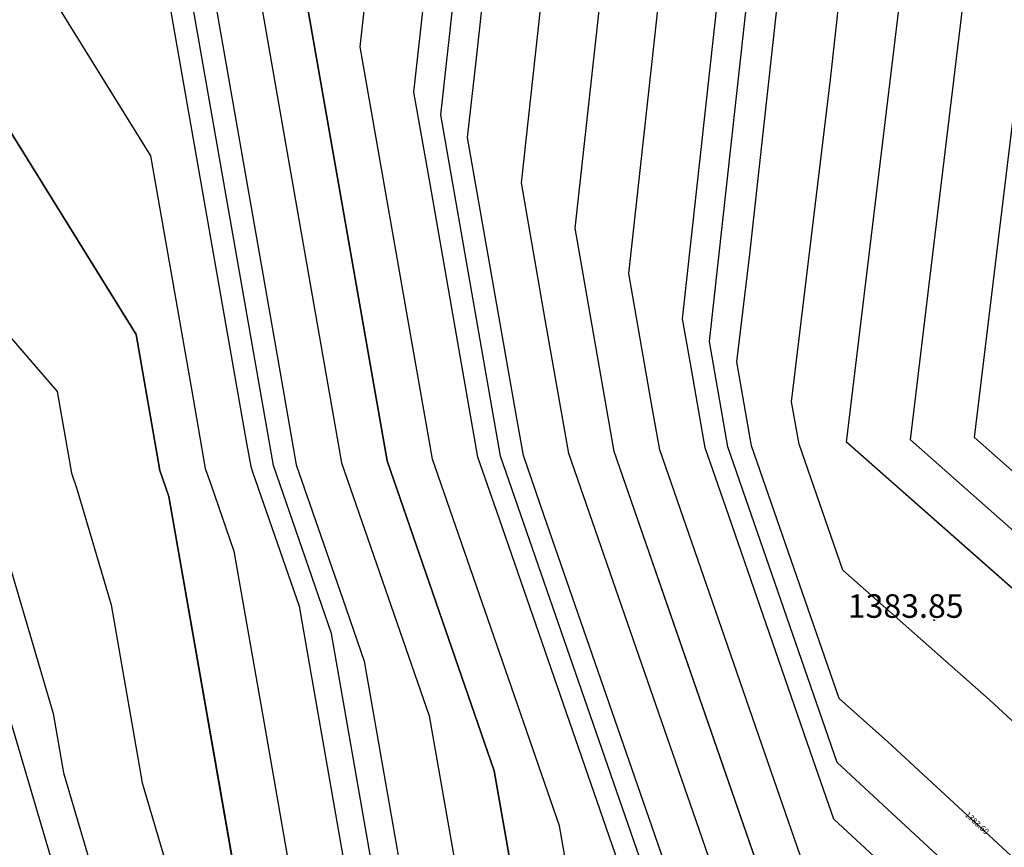
# Model space of a CAD drawing. Units: metres. Extents: x 692620 to 694818, y 3708606 to 3711515.
# Drawn here: x 693205 to 693372, y 3710607 to 3710748 of the extents above; entities that cross this region are included whole.
import ezdxf

# ---------------------------------------------------------------- set-up
doc = ezdxf.new("R2010")
doc.units = ezdxf.units.M
for name, color, linetype in [('C-TOPO', 7, 'Continuous'), ('C-TOPO-MAJR', 9, 'Continuous'), ('C-TOPO-MINR', 8, 'Continuous'), ('C-TOPO-TEXT', 7, 'Continuous')]:
    doc.layers.add(name, color=color, linetype=linetype)
doc.styles.get("Standard").update_dxf_attribs({"font": 'simplex.shx'})

msp = doc.modelspace()

# ---------------------------------------------------------------- linework, layer by layer
at = {"layer": 'C-TOPO', "color": 32, "linetype": 'Continuous', "lineweight": -3}
for points, elevation in [([(693387.2344, 3710639.15658), (693345.66256, 3710675.82316), (693356.70277, 3710767.1605), (693354.52704, 3710781.165), (693353.91508, 3710872.86224), (693356.48781, 3710886.36819), (693337.00691, 3710958.6854), (693321.73326, 3710990.83551), (693299.25554, 3711063.97562), (693215.81773, 3711082.05086), (693203.50583, 3711082.7372), (693141.82648, 3711092.39608), (693104.37467, 3711098.3794), (693096.70077, 3711102.01233), (693039.40534, 3711145.52522), (692977.71087, 3711194.2714), (692976.10842, 3711195.68426), (692923.3999, 3711252.66553), (692899.55669, 3711297.86762), (692886.27728, 3711325.4913), (692856.50324, 3711400)], 1384), ([(692800, 3711030.62299), (692803.83397, 3711029.62614), (692861.28369, 3711001.36585), (692892.4548, 3710981.01167), (692937.49343, 3710939.51897), (692982.53206, 3710898.02628), (693012.95212, 3710877.85228), (693058.08137, 3710850.51751), (693103.21063, 3710823.18274), (693174.53055, 3710775.5138), (693224.97697, 3710694.09138), (693229.01929, 3710671.0303), (693230.54801, 3710666.61352), (693239.35774, 3710616.22598), (693248.16747, 3710565.83844), (693262.35189, 3710535.8229), (693283.68082, 3710460.97236), (693308.87559, 3710392.50789), (693324.02272, 3710356.20146), (693352.27844, 3710288.9442), (693390.01262, 3710285.30363)], 1381), ([(693402.72215, 3710515.3364), (693345.58054, 3710561.5667), (693341.77314, 3710569.62352), (693341.12136, 3710573.35136), (693323.66625, 3710623.78275), (693306.21114, 3710674.21414), (693299.55679, 3710712.17669), (693306.96336, 3710779.53022), (693294.03835, 3710820.33566), (693294.1467, 3710884.57403), (693266.68774, 3710927.50024), (693239.22877, 3710970.42645), (693230.59439, 3710988.60128)], 1383), ([(693010.94662, 3710983.79402), (693055.95452, 3710951.9113), (693100.96243, 3710920.02859), (693142.28143, 3710917.545), (693220.60415, 3710889.27964), (693224.85105, 3710882.64052), (693224.84502, 3710879.06498), (693240.87552, 3710828.45525), (693256.90602, 3710777.84552), (693253.92411, 3710750.72881), (693267.61521, 3710672.62222), (693285.83469, 3710619.98244), (693294.9703, 3710567.73098), (693318.33161, 3710518.29629), (693341.69291, 3710468.86159), (693343.28982, 3710463.25749), (693348.44858, 3710449.23905), (693416.69894, 3710419.21016)], 1382)]:
    msp.add_lwpolyline(points, dxfattribs=dict(at, elevation=elevation))
at = {"layer": 'C-TOPO', "color": 42, "linetype": 'Continuous', "lineweight": -3}
for points, elevation in [([(693391.6361, 3710611.98637), (693369.9701, 3710632.04329), (693345.02699, 3710654.04324), (693337.60118, 3710675.49794), (693336.34679, 3710682.65415), (693342.97091, 3710737.45655), (693346.81848, 3710772.44533), (693345.51303, 3710780.84803), (693344.17023, 3710785.0874), (693343.80305, 3710840.10574), (693343.86686, 3710877.93366), (693345.4105, 3710886.03723), (693340.53151, 3710893.66449), (693328.84297, 3710937.05481), (693312.66968, 3710971.0986), (693303.50548, 3710990.38866)], 1383.8), ([(693381.47339, 3710654.20453), (693356.53028, 3710676.20448), (693359.89421, 3710704.03471), (693366.51833, 3710758.83712), (693364.30735, 3710773.06848), (693363.00191, 3710781.47117), (693362.80757, 3710810.59132), (693362.44039, 3710865.60967), (693364.90982, 3710878.57331), (693366.45346, 3710886.67688), (693354.76492, 3710930.0672), (693345.59475, 3710964.10883), (693344.14118, 3710971.8925), (693334.97698, 3710991.18257)], 1384.2), ([(693400.92875, 3710537.69426), (693366.64378, 3710565.43244), (693365.12138, 3710568.95515), (693363.96828, 3710572.50324), (693342.30227, 3710592.56016), (693331.82921, 3710622.819), (693324.4034, 3710644.27369), (693313.93033, 3710674.53253), (693312.67594, 3710681.68874), (693308.68332, 3710704.46626), (693312.53089, 3710739.45504), (693316.97483, 3710779.86716), (693315.63202, 3710784.10653), (693307.87701, 3710808.58979), (693307.94082, 3710846.41771), (693308.00583, 3710884.96073), (693303.12684, 3710892.58799), (693286.65146, 3710918.34371), (693270.47817, 3710952.3875), (693254.00279, 3710978.14323), (693248.82216, 3710989.04813)], 1383.2), ([(693386.81519, 3710571.65512), (693343.48319, 3710611.76896), (693339.99216, 3710621.85524), (693325.14054, 3710664.76463), (693321.64952, 3710674.85091), (693319.14073, 3710689.16333), (693317.80986, 3710696.75583), (693325.50498, 3710766.7334), (693326.9863, 3710780.2041), (693324.30068, 3710788.68284), (693321.71568, 3710796.84393), (693321.84329, 3710872.49976), (693321.86496, 3710885.34743), (693312.10698, 3710900.60195), (693306.61519, 3710909.18719), (693274.26861, 3710977.27476), (693268.77681, 3710985.86001)], 1383.4), ([(693380.4168, 3710512.47558), (693346.13184, 3710540.21376), (693334.69701, 3710564.41092), (693332.41257, 3710569.24501), (693332.02151, 3710571.48171), (693330.06403, 3710582.67757), (693319.59096, 3710612.93641), (693308.96502, 3710643.63692), (693298.49196, 3710673.89576), (693294.49935, 3710696.67328), (693290.43025, 3710719.88711), (693294.8742, 3710760.29923), (693296.95189, 3710779.19328), (693289.19688, 3710803.67654), (693280.19968, 3710832.08152), (693280.2647, 3710870.62455), (693280.28757, 3710884.18733), (693263.81219, 3710909.94305), (693247.70277, 3710935.12669), (693231.22739, 3710960.88241), (693226.04676, 3710971.78731), (693212.84301, 3710976.55232), (693209.31626, 3710980.07723), (693205.24655, 3710983.09447)], 1382.8), ([(693396.03779, 3710584.81616), (693352.70579, 3710624.93001), (693344.39142, 3710632.26332), (693329.5398, 3710675.17272), (693327.03101, 3710689.48513), (693329.23906, 3710707.7526), (693336.93418, 3710777.73016), (693336.49903, 3710780.53106), (693333.81342, 3710789.0098), (693333.69102, 3710807.34924), (693333.81864, 3710883.00508), (693334.33319, 3710885.70627), (693324.5752, 3710900.96078), (693320.67902, 3710915.42422), (693288.33244, 3710983.5118)], 1383.6), ([(693378.95544, 3710492.75098), (693358.11146, 3710509.61475), (693346.68314, 3710518.86081), (693323.81349, 3710567.25514), (693323.052, 3710568.86651), (693322.92165, 3710569.61207), (693319.00669, 3710592.00379), (693315.51567, 3710602.09007), (693294.26379, 3710663.4911), (693290.77277, 3710673.57738), (693289.4419, 3710681.16988), (693281.30372, 3710727.59754), (693282.78503, 3710741.06824), (693286.94042, 3710778.85634)], 1382.6), ([(693197.16144, 3710773.31023), (693227.42929, 3710724.45678), (693234.31308, 3710685.18533), (693236.73847, 3710671.34869), (693237.6557, 3710668.69861), (693241.60534, 3710657.2873), (693246.89118, 3710627.05478), (693252.2422, 3710596.44947), (693257.52804, 3710566.21695), (693266.03869, 3710548.20762), (693278.22009, 3710522.43064), (693291.01745, 3710477.52031), (693295.60262, 3710461.42938), (693303.00874, 3710441.30395), (693318.1256, 3710400.22527)], 1381.2), ([(693381.7508, 3710473.52573), (693368.10072, 3710479.53151), (693367.06897, 3710482.3352), (693366.74959, 3710483.45602), (693345.90562, 3710500.31979), (693341.23336, 3710510.20673), (693318.3637, 3710558.60106), (693313.69144, 3710568.488), (693309.77648, 3710590.87971), (693307.94936, 3710601.33), (693286.69748, 3710662.73103), (693283.05359, 3710673.25899), (693274.9154, 3710719.68664), (693272.17718, 3710735.30796), (693276.33257, 3710773.09606)], 1382.4), ([(693118.43764, 3710771.72795), (693153.24363, 3710731.36263), (693163.33291, 3710715.07815), (693198.1389, 3710674.71284), (693198.94736, 3710670.10062), (693199.25311, 3710669.21726), (693210.91418, 3710629.70577), (693212.67612, 3710619.62826), (693224.33719, 3710580.11676), (693226.09914, 3710570.03925), (693228.2331, 3710565.05714), (693232.10432, 3710553.43007), (693234.94121, 3710547.42696), (693255.57144, 3710475.02841), (693259.83722, 3710460.0583), (693268.78035, 3710435.75617), (693273.81931, 3710422.06328), (693298.65912, 3710362.52426)], 1380.6), ([(693235.67104, 3710766.14966), (693249.43862, 3710687.60677), (693252.17684, 3710671.98546), (693260.07612, 3710649.16283), (693263.72001, 3710638.63487), (693274.42205, 3710577.42426), (693276.24917, 3710566.97397), (693300.61198, 3710515.41999), (693305.28424, 3710505.53305), (693309.9565, 3710495.64612), (693319.12684, 3710463.46426), (693319.44622, 3710462.34344), (693320.47797, 3710459.53975), (693335.2902, 3710419.28888), (693348.94027, 3710413.2831)], 1381.6), ([(693399.22487, 3710446.36794), (693358.27465, 3710464.38528), (693355.17939, 3710472.79635), (693354.22125, 3710476.15881), (693343.79926, 3710484.59069), (693329.78248, 3710514.25151), (693318.34765, 3710538.44867), (693304.33087, 3710568.10949), (693302.37339, 3710579.30535), (693296.89202, 3710610.65622), (693286.26608, 3710641.35674), (693275.3344, 3710672.94061), (693271.26531, 3710696.15443), (693263.05065, 3710743.01839), (693265.12834, 3710761.91243)], 1382.2), ([(693244.79758, 3710758.43924), (693251.68137, 3710719.16779), (693259.89603, 3710672.30384), (693263.84567, 3710660.89252), (693274.77735, 3710629.30865), (693280.12837, 3710598.70335), (693285.60974, 3710567.35247), (693297.79114, 3710541.57549), (693311.80792, 3710511.91467), (693325.8247, 3710482.25385), (693330.40987, 3710466.16293), (693331.36802, 3710462.80047), (693334.46327, 3710454.3894), (693341.86939, 3710434.26396), (693382.81961, 3710416.24663)], 1381.8), ([(693229.88161, 3710754.82218), (693243.64919, 3710676.27929), (693244.45766, 3710671.66707), (693244.7634, 3710670.78371), (693252.66268, 3710647.96108), (693254.42462, 3710637.88358), (693265.12666, 3710576.67297), (693266.8886, 3710566.59546), (693269.72549, 3710560.59235), (693294.0883, 3710509.03838), (693298.35408, 3710494.06827), (693307.52442, 3710461.88641), (693322.33665, 3710421.63554), (693327.37561, 3710407.94265)], 1381.4), ([(693163.88709, 3710753.43822), (693194.15494, 3710704.58477), (693211.55793, 3710684.40211), (693213.98332, 3710670.56546), (693214.90056, 3710667.91539), (693220.73109, 3710648.15964), (693226.01693, 3710617.92712), (693231.84747, 3710598.17137), (693237.13331, 3710567.93885), (693238.20029, 3710565.44779), (693240.1359, 3710559.63425), (693248.64655, 3710541.62493), (693258.96166, 3710505.42565), (693271.75902, 3710460.51533), (693276.23059, 3710448.36426), (693291.34745, 3710407.28558)], 1380.8), ([(693375.71238, 3710669.25248), (693367.39801, 3710676.5858), (693374.12585, 3710732.24626)], 1384.4)]:
    msp.add_lwpolyline(points, dxfattribs=dict(at, elevation=elevation))
at = {"layer": 'C-TOPO-MAJR', "color": 9, "linetype": 'Continuous', "lineweight": -3}
for points, elevation in [([(693428.80624, 3710602.48999), (693345.66256, 3710675.82316), (693356.70277, 3710767.1605), (693354.52704, 3710781.165), (693353.91508, 3710872.86224), (693356.48781, 3710886.36819), (693337.00691, 3710958.6854), (693321.73326, 3710990.83551), (693299.25554, 3711063.97562), (693215.81773, 3711082.05086), (693203.50583, 3711082.7372), (693141.82648, 3711092.39608), (693104.37467, 3711098.3794), (693096.70077, 3711102.01233), (693039.40534, 3711145.52522), (692977.71087, 3711194.2714)], 1384), ([(693379.57489, 3710357.92709), (693353.6113, 3710360.12583), (693350.5159, 3710361.48775), (693313.48532, 3710462.11493), (693302.0224, 3710502.34225), (693271.56889, 3710566.78471), (693258.19135, 3710643.29798), (693248.31725, 3710671.82626), (693231.10778, 3710770.00488), (693231.87735, 3710777.00316), (693222.49103, 3710806.63662), (693124.82001, 3710860.42536), (693102.00504, 3710875.67447), (693095.23889, 3710879.77273), (692981.30738, 3710955.32993), (692951.91614, 3710982.40717), (692860.46754, 3711042.12146), (692800, 3711071.86626)], 1381.5)]:
    msp.add_lwpolyline(points, dxfattribs=dict(at, elevation=elevation))
at = {"layer": 'C-TOPO-MINR', "color": 8, "linetype": 'Continuous', "lineweight": -3}
for points, elevation in [([(693398.23864, 3710571.23106), (693344.07364, 3710621.37336), (693325.50911, 3710675.0101), (693322.37313, 3710692.90062), (693331.99203, 3710780.37257), (693328.63501, 3710790.97099), (693328.79453, 3710885.54078), (693316.59705, 3710904.60893), (693276.16382, 3710989.71839), (693263.58151, 3711030.65991), (693216.87567, 3711040.77786), (693161.71801, 3711043.85269), (693097.81935, 3711053.85912), (693074.84991, 3711070.87338), (693034.45637, 3711090.1096), (693004.3413, 3711112.98042), (692977.41575, 3711134.2549), (692916.84895, 3711192.98434), (692890.10752, 3711221.89354), (692855.5557, 3711287.39708), (692848.36961, 3711296.84256), (692809.29523, 3711361.62756), (692800, 3711373.81013)], 1383.5), ([(693402.72215, 3710515.3364), (693345.58054, 3710561.5667), (693341.77314, 3710569.62352), (693341.12136, 3710573.35136), (693306.21114, 3710674.21414), (693299.55679, 3710712.17669), (693306.96336, 3710779.53022), (693294.03835, 3710820.33566), (693294.1467, 3710884.57403), (693239.22877, 3710970.42645), (693230.59439, 3710988.60128), (693227.90748, 3710997.3442), (693217.93361, 3710999.50485), (693119.9302, 3711004.96818), (693098.88673, 3711008.26355), (693048.07399, 3711045.90232), (692978.59967, 3711078.98739), (692964.21865, 3711088.56661), (692857.49315, 3711190.65466), (692856.13203, 3711191.70019), (692853.43353, 3711195.16229), (692800, 3711265.39603)], 1383), ([(693373.01376, 3710487.10463), (693346.95879, 3710508.18434), (693318.37172, 3710568.67725), (693313.47802, 3710596.6669), (693286.91318, 3710673.41818), (693276.74045, 3710731.45275), (693281.93469, 3710778.68787), (693259.44168, 3710849.70032), (693259.49888, 3710883.60727), (693219.22531, 3710946.56636), (693186.21595, 3710958.47888), (693099.93419, 3710963.66508), (693069.57245, 3710985.17275), (693021.29807, 3711020.93126), (692979.44023, 3711040.8648), (692909.67175, 3711087.33771), (692858.58348, 3711136.20609), (692800, 3711181.20627)], 1382.5), ([(693416.69894, 3710419.21016), (693348.44858, 3710449.23905), (693343.28982, 3710463.25749), (693341.69291, 3710468.86159), (693294.9703, 3710567.73098), (693285.83469, 3710619.98244), (693267.61521, 3710672.62222), (693253.92411, 3710750.72881), (693256.90602, 3710777.84552), (693224.84502, 3710879.06498), (693224.85105, 3710882.64052), (693220.60415, 3710889.27964), (693142.28143, 3710917.545), (693100.96243, 3710920.02859), (693010.94662, 3710983.79402), (692994.52215, 3710995.96019), (692980.28079, 3711002.74222), (692876.16138, 3711072.09634), (692859.65139, 3711082.87707), (692853.1616, 3711086.06948), (692800, 3711126.28686)], 1382), ([(693390.01262, 3710285.30363), (693352.27844, 3710288.9442), (693324.02272, 3710356.20146), (693308.87559, 3710392.50789), (693283.68082, 3710460.97236), (693262.35189, 3710535.8229), (693248.16747, 3710565.83844), (693230.54801, 3710666.61352), (693229.01929, 3710671.0303), (693224.97697, 3710694.09138), (693174.53055, 3710775.5138), (693103.21063, 3710823.18274), (693012.95212, 3710877.85228), (692982.53206, 3710898.02628), (692892.4548, 3710981.01167), (692861.28369, 3711001.36585), (692803.83397, 3711029.62614), (692800, 3711030.62299)], 1381), ([(693746.90588, 3710200), (693711.08384, 3710253.69169), (693702.80877, 3710250.11592), (693592.86017, 3710201.77797), (693558.41763, 3710224.51759), (693472.60289, 3710251.32859), (693470.2003, 3710250.72218), (693353.67805, 3710234.50912), (693342.89982, 3710250.31624), (693332.58346, 3710268.19847), (693296.105, 3710355.02836), (693265.05524, 3710429.45212), (693253.87632, 3710459.82979), (693228.08854, 3710550.32797), (693223.24951, 3710564.86181), (693220.58206, 3710571.08946), (693191.42938, 3710669.8682), (693104.41441, 3710770.78148), (693100.93793, 3710770.6167), (693095.00912, 3710773.5805), (692984.04226, 3710826.46468), (692936.64394, 3710876.05127), (692862.39714, 3710945.76154), (692800, 3710963.25325)], 1380.5)]:
    msp.add_lwpolyline(points, dxfattribs=dict(at, elevation=elevation))
at = {"layer": 'C-TOPO-TEXT', "color": 1, "linetype": 'Continuous', "lineweight": -3}
msp.add_circle((693360.55502, 3710645.57389, 1383.84679), 0.05, dxfattribs=at)

# ---------------------------------------------------------------- texts
at = {"layer": 'C-TOPO-TEXT', "color": 30, "linetype": 'Continuous', "lineweight": -3, "insert": (693345.87168, 3710647.45389), "char_height": 4, "attachment_point": 4}
msp.add_mtext('1383.85', dxfattribs=at)

# ---------------------------------------------------------------- next in the draw order: texts
at = {"layer": 'C-TOPO-MINR', "color": 8, "linetype": 'Continuous', "lineweight": -3, "insert": (693367.74772, 3710611.0052), "char_height": 1, "width": 5.7714286, "attachment_point": 5, "rotation": 317.2085628, "bg_fill": 3, "box_fill_scale": 2.27, "bg_fill_color": 256, "bg_fill_true_color": 13158600, "bg_fill_transparency": 0}
msp.add_mtext('1383.60', dxfattribs=at)

doc.saveas('drawing.dxf')
